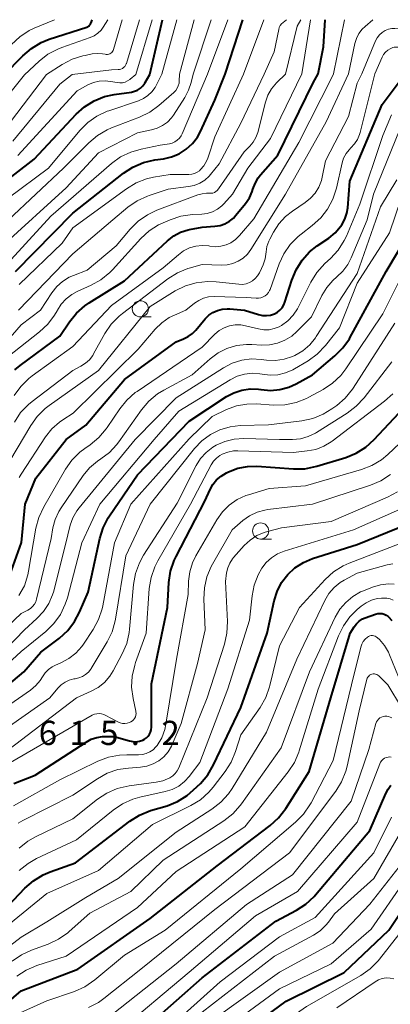
# Model space of a CAD drawing. Units: metres. Extents: x -72000 to -70000, y 18631 to 19500.
# Drawn here: x -71339 to -71282, y 19348 to 19500 of the extents above; entities that cross this region are included whole.
import ezdxf

# ---------------------------------------------------------------- set-up
doc = ezdxf.new("R2010")
doc.units = ezdxf.units.M
for name, color, linetype, lineweight in [('633100_広葉樹林', 7, 'Continuous', 13), ('710100_等高線(計曲線)', 7, 'Continuous', 40), ('710200_等高線(主曲線)', 7, 'Continuous', 13), ('731200_図化機測定による標高点', 7, 'Continuous', 40)]:
    doc.layers.add(name, color=color, linetype=linetype, lineweight=lineweight)
doc.styles.add('Style-WORKING', font='MS Gothic.ttf')

msp = doc.modelspace()

# ---------------------------------------------------------------- linework, layer by layer
at = {"layer": '633100_広葉樹林', "linetype": 'Continuous', "lineweight": 13}
for p, q in [((-71320.54, 19453.97), (-71318.87, 19453.97)), ((-71301.93, 19419.58), (-71300.26, 19419.58))]:
    msp.add_line(p, q, dxfattribs=at)
for centre in [(-71320.54, 19455.22), (-71301.93, 19420.83)]:
    msp.add_circle(centre, 1.25, dxfattribs=at)
at = {"layer": '710100_等高線(計曲線)', "linetype": 'Continuous', "lineweight": 40, "flags": 128}
for points, elevation in [([(-71341.6, 19491.47), (-71338.73, 19494.42), (-71337.41, 19495.56), (-71335.91, 19496.45), (-71334.65, 19496.96), (-71328.85, 19498.84), (-71328.68, 19498.91), (-71328.52, 19499.01), (-71328.39, 19499.14), (-71328.28, 19499.29), (-71328.19, 19499.45), (-71328.17, 19499.5), (-71328, 19500)], 560), ([(-71319.06, 19491.53), (-71317.09, 19500)], 570), ([(-71307.43, 19491.56), (-71304.67, 19500)], 580), ([(-71293.01, 19491.61), (-71292.21, 19495.79), (-71291.96, 19500)], 590), ([(-71343, 19473.77), (-71337, 19478.42), (-71330.48, 19485.36), (-71329.18, 19486.53), (-71327.7, 19487.44), (-71326.08, 19488.09), (-71324.59, 19488.42), (-71321.93, 19488.8), (-71321.43, 19488.91), (-71320.96, 19489.11), (-71320.53, 19489.39), (-71320.15, 19489.75), (-71319.84, 19490.16), (-71319.78, 19490.27), (-71319.06, 19491.53)], 570), ([(-71339.96, 19445.79), (-71339.13, 19446.47), (-71332.98, 19451.02), (-71331.52, 19453.2), (-71330.43, 19454.56), (-71329.12, 19455.71), (-71328.49, 19456.14), (-71323, 19459.56), (-71316.33, 19465.77), (-71315.38, 19466.51), (-71314.31, 19467.08), (-71313.16, 19467.45), (-71312.94, 19467.5), (-71311, 19467.88), (-71309, 19468.02), (-71308.21, 19468.14), (-71307.45, 19468.4), (-71306.75, 19468.79), (-71306.13, 19469.29), (-71305.74, 19469.72), (-71304.27, 19471.54), (-71303.67, 19472.43), (-71303.24, 19473.41), (-71303.13, 19473.77), (-71302.79, 19474.66), (-71302.31, 19475.49), (-71301.94, 19475.96), (-71299.24, 19479), (-71293.79, 19490.21), (-71293.01, 19491.61)], 590), ([(-71339.89, 19461), (-71331, 19470.05), (-71323.14, 19476.23), (-71321.69, 19477.18), (-71320.08, 19477.87), (-71318.3, 19478.28), (-71316.97, 19478.46), (-71315.72, 19478.74), (-71314.53, 19479.24), (-71313.44, 19479.93), (-71312.49, 19480.81), (-71311.71, 19481.83), (-71311.25, 19482.69), (-71309, 19487.56), (-71307.43, 19491.56)], 580), ([(-71341, 19413.24), (-71338.94, 19419.06), (-71338.35, 19425), (-71336.7, 19429), (-71332.02, 19435), (-71329, 19437.22), (-71323, 19444.27), (-71315, 19450.14), (-71313.88, 19450.57), (-71313.15, 19450.93), (-71312.49, 19451.41), (-71311.98, 19451.92), (-71310.49, 19453.69), (-71309.94, 19454.23), (-71309.32, 19454.66), (-71308.62, 19454.99), (-71307.88, 19455.18), (-71307.12, 19455.25), (-71306.71, 19455.22), (-71304.41, 19455), (-71302.27, 19454.34), (-71301.66, 19454.2), (-71301.03, 19454.18), (-71300.42, 19454.26), (-71299.78, 19454.47), (-71299.34, 19454.71), (-71298.95, 19455.03), (-71298.61, 19455.4), (-71298.35, 19455.84), (-71298.17, 19456.26), (-71297.11, 19459.67), (-71296.45, 19461.28), (-71295.52, 19462.75), (-71294.34, 19464.04), (-71293.18, 19464.96), (-71291.38, 19466.18), (-71290.38, 19466.99), (-71289.54, 19467.96), (-71289.37, 19468.22), (-71288.9, 19469.09), (-71288.58, 19470.03), (-71288.45, 19470.89), (-71288.11, 19475), (-71283.13, 19486.87), (-71280.33, 19490.58)], 600), ([(-71348.21, 19390.9), (-71338.59, 19399), (-71335.96, 19402.04), (-71333.08, 19404.25), (-71331.79, 19405.43), (-71330.73, 19406.81), (-71329.97, 19408.25), (-71328.64, 19411.36), (-71326.83, 19419.68), (-71326.31, 19421.34), (-71325.52, 19422.89), (-71325.32, 19423.19), (-71321, 19429.52), (-71313, 19437.84), (-71307.22, 19441.63), (-71306.08, 19442.24), (-71304.85, 19442.64), (-71303.57, 19442.83), (-71302.28, 19442.79), (-71301.88, 19442.73), (-71301.86, 19442.73), (-71300.41, 19442.6), (-71298.96, 19442.73), (-71297.55, 19443.12), (-71296.44, 19443.61), (-71293.89, 19445), (-71290.42, 19447.93), (-71289.19, 19449.17), (-71288.19, 19450.6), (-71288.11, 19450.75), (-71282.48, 19461), (-71278.84, 19467.16)], 610), ([(-71316.34, 19409), (-71316.11, 19412.87), (-71315.86, 19414.59), (-71315.31, 19416.24), (-71315, 19416.9), (-71310.54, 19425.46), (-71309.76, 19427.23), (-71309.32, 19428.03), (-71308.74, 19428.74), (-71308.05, 19429.34), (-71307.23, 19429.84), (-71306.89, 19430), (-71305.47, 19430.54), (-71303.97, 19430.82), (-71302.5, 19430.84), (-71296.84, 19430.44), (-71295.1, 19430.47), (-71293.23, 19430.85), (-71288.75, 19432.22), (-71287.13, 19432.87), (-71285.65, 19433.79), (-71284.34, 19434.97), (-71278.21, 19441.55)], 620), ([(-71342.68, 19361.05), (-71338.4, 19365.52), (-71337.09, 19366.67), (-71335.6, 19367.58), (-71334.48, 19368.05), (-71330.58, 19369.42), (-71322.16, 19375.89), (-71320.69, 19376.82), (-71318.95, 19377.53), (-71316.41, 19378.29), (-71314.79, 19378.94), (-71313.31, 19379.86), (-71312.31, 19380.72), (-71311.25, 19381.74), (-71310.12, 19383.07), (-71309.2, 19384.63), (-71305, 19393.52), (-71300.93, 19405), (-71299.84, 19410), (-71299.38, 19411.47), (-71298.68, 19412.84), (-71297.74, 19414.07), (-71296.61, 19415.12), (-71295.31, 19415.95), (-71293.88, 19416.55), (-71287, 19418.74), (-71279, 19421.98)], 630), ([(-71340.13, 19381.74), (-71336.81, 19383), (-71328.95, 19388.15), (-71328.15, 19388.58), (-71327.3, 19388.86), (-71326.4, 19388.99), (-71326.11, 19389), (-71324.57, 19389), (-71322.2, 19388.31), (-71321.7, 19388.21), (-71321.18, 19388.19), (-71320.66, 19388.27), (-71320.17, 19388.44), (-71319.91, 19388.57), (-71319.6, 19388.78), (-71319.33, 19389.04), (-71319.12, 19389.35), (-71318.95, 19389.68), (-71318.85, 19390.04), (-71318.82, 19390.44), (-71318.83, 19397.17), (-71316.34, 19409)], 620), ([(-71344.36, 19345.04), (-71339, 19349.61), (-71330.2, 19353), (-71319, 19360.8), (-71308.65, 19369), (-71300.43, 19375.24), (-71299.14, 19376.42), (-71298.04, 19377.86), (-71294.39, 19383.61), (-71291.04, 19395), (-71288.09, 19405), (-71287.46, 19406), (-71287.1, 19406.47), (-71286.67, 19406.87), (-71286.17, 19407.2), (-71285.72, 19407.4), (-71284.12, 19407.96), (-71283.79, 19408.05), (-71283.45, 19408.07), (-71283.12, 19408.04), (-71282.79, 19407.95), (-71282.49, 19407.81), (-71282.21, 19407.61), (-71282.14, 19407.54), (-71281.64, 19406.99)], 640), ([(-71322.91, 19341.09), (-71311, 19351.64), (-71299.59, 19360.41), (-71296.39, 19362.1), (-71294.93, 19363.04), (-71293.65, 19364.23), (-71293.43, 19364.48), (-71285, 19374.43), (-71282.57, 19380.2), (-71282.21, 19380.87), (-71281.75, 19381.46)], 650), ([(-71309, 19339.87), (-71297.96, 19348.04), (-71289, 19352.45), (-71282.07, 19359), (-71278.59, 19364.29)], 660)]:
    msp.add_lwpolyline(points, dxfattribs=dict(at, elevation=elevation))
at = {"layer": '710200_等高線(主曲線)', "linetype": 'Continuous', "lineweight": 13, "flags": 128}
for points, elevation in [([(-71344.78, 19491.46), (-71340.49, 19496.18), (-71339.21, 19497.36), (-71337.74, 19498.31), (-71336.96, 19498.68), (-71333.81, 19500)], 558), ([(-71338.45, 19491.48), (-71336.21, 19493.57), (-71334.84, 19494.64), (-71333.3, 19495.46), (-71332.69, 19495.69), (-71328.29, 19497.23), (-71327.67, 19497.51), (-71327.11, 19497.89), (-71326.63, 19498.36), (-71326.28, 19498.84), (-71325.56, 19500)], 562), ([(-71335.05, 19491.49), (-71332.63, 19493.06), (-71331.09, 19493.87), (-71329.43, 19494.41), (-71329.09, 19494.48), (-71328.01, 19494.69), (-71327.2, 19494.78), (-71326.38, 19494.72), (-71326, 19494.64), (-71325.81, 19494.61), (-71325.63, 19494.62), (-71325.44, 19494.65), (-71325.27, 19494.72), (-71325.11, 19494.82), (-71324.96, 19494.94), (-71324.85, 19495.09), (-71324.76, 19495.25), (-71324.71, 19495.38), (-71323.34, 19500)], 564), ([(-71331.09, 19491.5), (-71325, 19492.26), (-71324, 19492.27), (-71323.76, 19492.29), (-71323.54, 19492.36), (-71323.32, 19492.46), (-71323.13, 19492.6), (-71322.96, 19492.76), (-71322.83, 19492.96), (-71322.73, 19493.17), (-71322.71, 19493.24), (-71320.66, 19500)], 566), ([(-71321.26, 19491.53), (-71318.69, 19500)], 568), ([(-71317.2, 19491.54), (-71314.91, 19500)], 572), ([(-71314.5, 19491.54), (-71312.22, 19500)], 574), ([(-71312.39, 19491.55), (-71309.58, 19500)], 576), ([(-71310.15, 19491.56), (-71307, 19500)], 578), ([(-71304.6, 19491.57), (-71301.45, 19500)], 582), ([(-71301.39, 19491.58), (-71299.82, 19495), (-71299.13, 19498.47), (-71299.04, 19498.79), (-71298.9, 19499.08), (-71298.71, 19499.34), (-71298.46, 19499.57), (-71297.92, 19500)], 584), ([(-71298.08, 19491.59), (-71296.29, 19499), (-71295.71, 19500)], 586), ([(-71295.57, 19491.6), (-71294.19, 19500)], 588), ([(-71290.63, 19491.61), (-71288.92, 19500)], 592), ([(-71288.33, 19491.62), (-71287.33, 19496.32), (-71287.09, 19497.11), (-71286.72, 19497.85), (-71286.22, 19498.51), (-71285.77, 19498.95), (-71284.54, 19500)], 594), ([(-71286.27, 19491.62), (-71284.14, 19496.71), (-71283.88, 19497.2), (-71283.54, 19497.64), (-71283.13, 19498.01), (-71282.66, 19498.31), (-71282.14, 19498.52), (-71281.6, 19498.64), (-71281.15, 19498.66), (-71280.53, 19498.6), (-71279.93, 19498.43), (-71279.37, 19498.16), (-71278.86, 19497.79), (-71278.42, 19497.34), (-71278.07, 19496.83), (-71278.01, 19496.72), (-71275.4, 19491.66)], 596), ([(-71284.23, 19491.63), (-71283.1, 19494.21), (-71282.89, 19494.61), (-71282.6, 19494.97), (-71282.26, 19495.27), (-71281.87, 19495.51), (-71281.44, 19495.68), (-71281.28, 19495.72), (-71280.95, 19495.77), (-71280.61, 19495.75), (-71280.28, 19495.68), (-71279.97, 19495.55), (-71279.68, 19495.38), (-71279.43, 19495.15), (-71279.25, 19494.91), (-71277.06, 19491.65)], 598), ([(-71346.2, 19481.85), (-71338.45, 19491.48)], 562), ([(-71345.5, 19445.33), (-71339, 19452.73), (-71336.02, 19455), (-71334.24, 19457.72), (-71333.48, 19458.67), (-71332.57, 19459.48), (-71331.54, 19460.12), (-71330.9, 19460.4), (-71328.8, 19461.2), (-71324.3, 19465), (-71322.11, 19467.58), (-71320.87, 19468.81), (-71319.44, 19469.8), (-71318.01, 19470.48), (-71311.66, 19472.88), (-71310.99, 19473.06), (-71310.29, 19473.13), (-71309.88, 19473.12), (-71309.61, 19473.12), (-71309.34, 19473.16), (-71309.08, 19473.26), (-71308.84, 19473.39), (-71308.63, 19473.57), (-71308.44, 19473.79), (-71304.48, 19479.52), (-71303.58, 19480.42), (-71303.06, 19481.04), (-71302.66, 19481.74), (-71302.37, 19482.54), (-71301.18, 19487.21), (-71300.79, 19488.3), (-71300.23, 19489.31), (-71299.49, 19490.2), (-71299.4, 19490.3), (-71298.08, 19491.59)], 586), ([(-71342.28, 19461), (-71334.4, 19469.6), (-71325, 19477.72), (-71323.59, 19478.74), (-71322.02, 19479.5), (-71320.41, 19479.96), (-71317.45, 19480.55), (-71316.04, 19480.78), (-71315.6, 19480.88), (-71315.19, 19481.07), (-71314.82, 19481.32), (-71314.5, 19481.63), (-71314.23, 19482), (-71314.07, 19482.32), (-71310.15, 19491.56)], 578), ([(-71342.05, 19447), (-71336.13, 19451.66), (-71334.86, 19452.85), (-71333.82, 19454.24), (-71333.43, 19454.93), (-71333.39, 19455), (-71332.79, 19455.95), (-71332.04, 19456.78), (-71331.15, 19457.46), (-71330.31, 19457.92), (-71328.17, 19458.88), (-71326.64, 19459.73), (-71325.29, 19460.83), (-71324.87, 19461.27), (-71320.46, 19466.11), (-71319.18, 19467.29), (-71317.71, 19468.23), (-71317.01, 19468.56), (-71315.93, 19469.02), (-71314.28, 19469.57), (-71312.45, 19469.82), (-71311.04, 19469.88), (-71310.19, 19470), (-71309.38, 19470.26), (-71308.62, 19470.65), (-71307.95, 19471.17), (-71307.63, 19471.49), (-71306.26, 19473), (-71303.9, 19477), (-71300.4, 19481.6), (-71295.57, 19491.6)], 588), ([(-71341.86, 19465), (-71332.02, 19473.98), (-71327, 19479.4), (-71321, 19482.49), (-71318.82, 19482.93), (-71317.93, 19483.19), (-71317.11, 19483.6), (-71316.36, 19484.15), (-71315.73, 19484.81), (-71315.42, 19485.24), (-71313.66, 19487.96), (-71313.07, 19489.07), (-71312.68, 19490.3), (-71312.39, 19491.55)], 576), ([(-71341.7, 19430.02), (-71337.51, 19437.16), (-71336.5, 19438.58), (-71335.25, 19439.8), (-71334.68, 19440.24), (-71327, 19445.7), (-71319, 19455.61), (-71315.13, 19457.99), (-71313.57, 19458.77), (-71311.9, 19459.27), (-71310.17, 19459.47), (-71308.83, 19459.41), (-71305.29, 19459.03), (-71304.74, 19459.02), (-71304.19, 19459.11), (-71303.67, 19459.29), (-71303.19, 19459.55), (-71302.76, 19459.9), (-71302.39, 19460.32), (-71302.11, 19460.79), (-71302.06, 19460.89), (-71301.55, 19462.04), (-71301.22, 19462.99), (-71301.06, 19464.05), (-71300.94, 19464.89), (-71300.67, 19465.69), (-71300.51, 19466.03), (-71299.95, 19467.1), (-71299.11, 19468.4), (-71298.06, 19469.54), (-71297.01, 19470.36), (-71295.05, 19471.67), (-71294.2, 19472.34), (-71293.48, 19473.16), (-71292.92, 19474.09), (-71292.52, 19475.1), (-71292.4, 19475.6), (-71291.88, 19478.12), (-71288.33, 19485), (-71287, 19490.17), (-71286.27, 19491.62)], 596), ([(-71341.48, 19483.08), (-71335.05, 19491.49)], 564), ([(-71341, 19472.38), (-71334.77, 19477), (-71329.92, 19482.83), (-71328.69, 19484.06), (-71327.27, 19485.07), (-71325.69, 19485.81), (-71325.43, 19485.9), (-71320.85, 19487.44), (-71320.08, 19487.78), (-71319.38, 19488.25), (-71318.77, 19488.83), (-71318.26, 19489.51), (-71318.1, 19489.8), (-71317.2, 19491.54)], 572), ([(-71341, 19468.98), (-71332.43, 19477), (-71328.51, 19480.95), (-71327.18, 19482.08), (-71325.67, 19482.96), (-71325, 19483.25), (-71320.66, 19484.91), (-71319.09, 19485.68), (-71317.66, 19486.72), (-71315.37, 19488.73), (-71315.07, 19489.04), (-71314.84, 19489.39), (-71314.67, 19489.78), (-71314.56, 19490.19), (-71314.54, 19490.49), (-71314.5, 19491.54)], 574), ([(-71340.28, 19481.2), (-71333, 19490), (-71331.09, 19491.5)], 566), ([(-71340.07, 19441.8), (-71339.06, 19443.22), (-71337.82, 19444.45), (-71337.28, 19444.87), (-71331, 19449.39), (-71325, 19455.76), (-71317, 19461.57), (-71314.66, 19463.61), (-71313.84, 19464.21), (-71312.94, 19464.65), (-71311.97, 19464.93), (-71310.96, 19465.04), (-71309.95, 19464.97), (-71309.77, 19464.94), (-71308.93, 19464.85), (-71308.1, 19464.91), (-71307.28, 19465.12), (-71306.52, 19465.46), (-71305.82, 19465.94), (-71305.18, 19466.56), (-71303, 19469.15), (-71296.03, 19481), (-71290.86, 19491.14), (-71290.63, 19491.61)], 592), ([(-71340.03, 19437.7), (-71339.07, 19439.15), (-71337.87, 19440.42), (-71337.29, 19440.89), (-71331, 19445.67), (-71329.74, 19446.34), (-71329.04, 19446.79), (-71328.42, 19447.35), (-71327.92, 19448.02), (-71327.79, 19448.25), (-71326.02, 19451.42), (-71325.04, 19452.86), (-71323.83, 19454.11), (-71323.33, 19454.52), (-71316.28, 19459.87), (-71314.8, 19460.8), (-71313.19, 19461.46), (-71313.01, 19461.52), (-71311, 19462.1), (-71308, 19461.99), (-71307.1, 19462.04), (-71306.22, 19462.24), (-71305.39, 19462.59), (-71304.63, 19463.08), (-71303.97, 19463.7), (-71303.42, 19464.44), (-71298.1, 19473), (-71291.8, 19484.2), (-71288.33, 19491.62)], 594), ([(-71339.53, 19478.96), (-71330.31, 19489), (-71328.66, 19489.9), (-71327.81, 19490.27), (-71326.92, 19490.48), (-71326, 19490.54), (-71325.15, 19490.45), (-71324.12, 19490.25), (-71323.71, 19490.21), (-71323.3, 19490.24), (-71322.89, 19490.35), (-71322.51, 19490.52), (-71322.17, 19490.75), (-71322.13, 19490.78), (-71321.26, 19491.53)], 568), ([(-71339.39, 19455), (-71331, 19463.73), (-71324.79, 19469), (-71322.47, 19470.95), (-71321.04, 19471.95), (-71319.46, 19472.68), (-71319.18, 19472.78), (-71316.25, 19473.75), (-71313.08, 19474.15), (-71312.19, 19474.34), (-71311.34, 19474.68), (-71310.57, 19475.17), (-71309.89, 19475.78), (-71309.67, 19476.03), (-71308.34, 19477.66), (-71305, 19484), (-71301.39, 19491.58)], 584), ([(-71339.29, 19459), (-71332.63, 19465.37), (-71331, 19467.75), (-71322.69, 19473.82), (-71321.19, 19474.72), (-71319.57, 19475.35), (-71318.53, 19475.59), (-71315.95, 19476.05), (-71313.04, 19476.03), (-71312.6, 19476.07), (-71312.16, 19476.18), (-71311.76, 19476.37), (-71311.39, 19476.62), (-71311.22, 19476.78), (-71310.71, 19477.39), (-71310.31, 19478.08), (-71310.12, 19478.54), (-71309, 19481.87), (-71304.6, 19491.57)], 582), ([(-71318.24, 19452.1), (-71317.24, 19453.07), (-71316.09, 19453.86), (-71315.25, 19454.27), (-71313.49, 19455), (-71312.17, 19456.08), (-71311.5, 19456.53), (-71310.76, 19456.86), (-71309.98, 19457.06), (-71309.13, 19457.12), (-71304.19, 19457), (-71302.6, 19456.87), (-71302.24, 19456.87), (-71301.88, 19456.93), (-71301.54, 19457.06), (-71301.23, 19457.24), (-71300.95, 19457.47), (-71300.72, 19457.75), (-71300.54, 19458.06), (-71300.46, 19458.24), (-71299.08, 19462.17), (-71298.35, 19463.75), (-71297.37, 19465.19), (-71296.14, 19466.43), (-71295.67, 19466.81), (-71293.93, 19468.13), (-71292.63, 19469.3), (-71291.56, 19470.67), (-71290.74, 19472.21), (-71290.19, 19473.91), (-71289.31, 19477.82), (-71289.08, 19478.57), (-71288.71, 19479.26), (-71288.24, 19479.87), (-71287.94, 19480.17), (-71287.38, 19480.76), (-71286.94, 19481.45), (-71286.62, 19482.2), (-71286.53, 19482.51), (-71284.23, 19491.63)], 598), ([(-71339.33, 19410.83), (-71338.5, 19412.36), (-71337.96, 19414.02), (-71337.83, 19414.63), (-71336.7, 19421.24), (-71336.25, 19422.92), (-71335.5, 19424.55), (-71332.13, 19430.38), (-71331.13, 19431.8), (-71329.89, 19433.04), (-71329.15, 19433.6), (-71328.3, 19434.19), (-71326.95, 19435.3), (-71325.82, 19436.63), (-71325.67, 19436.85), (-71323.73, 19439.74), (-71322.64, 19441.1), (-71321.32, 19442.25), (-71321.06, 19442.43), (-71311, 19449.3), (-71309, 19451.29), (-71308.33, 19451.85), (-71307.57, 19452.28), (-71306.75, 19452.58), (-71305.88, 19452.73), (-71305.01, 19452.73), (-71304.26, 19452.6), (-71302.27, 19452.11), (-71301.45, 19451.98), (-71300.63, 19452), (-71299.82, 19452.16), (-71299.05, 19452.46), (-71298.68, 19452.66), (-71297.72, 19453.37), (-71296.89, 19454.23), (-71296.23, 19455.22), (-71296.12, 19455.43), (-71294.13, 19459.37), (-71293.21, 19460.85), (-71291.97, 19462.23), (-71291.09, 19463.03), (-71289.92, 19464.32), (-71288.98, 19465.79), (-71288.65, 19466.49), (-71286.55, 19471.45), (-71283, 19482.09), (-71281.68, 19485.26)], 602), ([(-71290.13, 19460.18), (-71289.19, 19461.06), (-71288.43, 19462.1), (-71287.91, 19463.1), (-71285.43, 19469), (-71284.48, 19473), (-71280.35, 19483.14)], 604), ([(-71345.95, 19395.78), (-71339, 19402.16), (-71335.18, 19405.28), (-71333.93, 19406.49), (-71332.92, 19407.91), (-71332.16, 19409.48), (-71331.84, 19410.47), (-71329.59, 19419), (-71326.79, 19425), (-71318.42, 19435), (-71314.6, 19439.4), (-71306.66, 19444.25), (-71305.58, 19444.78), (-71304.43, 19445.12), (-71303.24, 19445.25), (-71302.05, 19445.18), (-71301.67, 19445.11), (-71300.46, 19444.96), (-71299.25, 19445.03), (-71298.06, 19445.31), (-71296.95, 19445.79), (-71296.66, 19445.95), (-71294.57, 19447.19), (-71293.16, 19448.21), (-71291.86, 19449.57), (-71289.71, 19452.29), (-71287, 19459.22), (-71281.97, 19467), (-71278.36, 19477.64)], 608), ([(-71345.88, 19397.87), (-71338.48, 19405.52), (-71336.54, 19407.26), (-71335.52, 19408.35), (-71334.71, 19409.59), (-71334.13, 19410.96), (-71333.96, 19411.53), (-71331.78, 19420.22), (-71331.39, 19421.72), (-71330.98, 19422.87), (-71330.38, 19423.93), (-71330.02, 19424.4), (-71321.32, 19435), (-71315, 19441.47), (-71307.68, 19446.1), (-71306.31, 19446.81), (-71304.84, 19447.26), (-71303.32, 19447.46), (-71301.86, 19447.4), (-71301, 19447.29), (-71299.64, 19447.24), (-71298.29, 19447.42), (-71297, 19447.84), (-71296.63, 19448), (-71295.41, 19448.73), (-71294.33, 19449.66), (-71293.42, 19450.76), (-71293.31, 19450.94), (-71287, 19460.71), (-71283.36, 19471), (-71280.82, 19475.18)], 606), ([(-71288.72, 19445.95), (-71283, 19454.47), (-71277.74, 19465)], 612), ([(-71346.45, 19401), (-71339, 19408.04), (-71337.94, 19408.58), (-71337.56, 19408.82), (-71337.23, 19409.12), (-71336.95, 19409.47), (-71336.74, 19409.86), (-71336.61, 19410.27), (-71334.36, 19419.64), (-71334.07, 19421.32), (-71333.73, 19422.63), (-71333.16, 19423.86), (-71332.82, 19424.41), (-71329.4, 19429.4), (-71328.4, 19430.62), (-71327.19, 19431.65), (-71326.65, 19432.01), (-71325.33, 19432.99), (-71324.21, 19434.18), (-71323.88, 19434.61), (-71320.36, 19439.6), (-71319.23, 19440.93), (-71317.89, 19442.04), (-71316.93, 19442.64), (-71312.53, 19445), (-71309.76, 19447.47), (-71308.52, 19448.4), (-71307.14, 19449.1), (-71305.66, 19449.55), (-71304.12, 19449.73), (-71303.3, 19449.72), (-71301.78, 19449.62), (-71300.53, 19449.66), (-71299.32, 19449.9), (-71298.16, 19450.36), (-71297.1, 19451.01), (-71296.3, 19451.7), (-71294.03, 19453.97), (-71292.43, 19457.3), (-71291.69, 19458.53), (-71290.75, 19459.62), (-71290.13, 19460.18)], 604), ([(-71342.76, 19389.24), (-71334.54, 19395), (-71333.29, 19396.5), (-71332.79, 19397.01), (-71332.2, 19397.42), (-71331.55, 19397.73), (-71330.86, 19397.92), (-71330.62, 19397.95), (-71330.05, 19398.07), (-71329.51, 19398.29), (-71329.02, 19398.6), (-71328.58, 19398.99), (-71328.22, 19399.45), (-71328.16, 19399.55), (-71325.7, 19403.65), (-71324.93, 19405.21), (-71324.45, 19406.89), (-71324.4, 19407.17), (-71322.79, 19417), (-71319, 19425), (-71312.14, 19433.6), (-71311.01, 19434.79), (-71309.69, 19435.76), (-71308.22, 19436.49), (-71306.64, 19436.96), (-71305.08, 19437.14), (-71300.72, 19437.28), (-71295.57, 19437.9), (-71293.87, 19438.25), (-71292.25, 19438.9), (-71290.9, 19439.73), (-71290.15, 19440.27), (-71288.83, 19441.41), (-71287.73, 19442.77), (-71287.6, 19442.96), (-71281.15, 19453)], 614), ([(-71339.31, 19429.09), (-71338.99, 19429.62), (-71335.21, 19435.39), (-71334.24, 19436.62), (-71333.07, 19437.67), (-71332.54, 19438.04), (-71330.92, 19439.08), (-71320.9, 19449), (-71318.24, 19452.1)], 598), ([(-71340.89, 19387), (-71330.41, 19395), (-71328.16, 19396), (-71327.07, 19396.61), (-71326.1, 19397.39), (-71325.28, 19398.33), (-71324.76, 19399.17), (-71323.34, 19401.82), (-71322.66, 19403.42), (-71322.26, 19405.12), (-71322.2, 19405.65), (-71321.59, 19412.55), (-71321.29, 19414.27), (-71320.69, 19415.9), (-71320.04, 19417.07), (-71314.86, 19425.14), (-71311.9, 19430.95), (-71311.22, 19432.04), (-71310.35, 19433), (-71309.34, 19433.8), (-71308.83, 19434.1), (-71307.46, 19434.69), (-71306, 19435.04), (-71304.51, 19435.13), (-71299, 19434.98), (-71296.99, 19435), (-71295.76, 19435.12), (-71294.57, 19435.45), (-71293.45, 19435.98), (-71293.28, 19436.09), (-71288.51, 19439.09), (-71287.12, 19440.14), (-71285.91, 19441.45), (-71281.63, 19447)], 616), ([(-71343.16, 19392.29), (-71337.55, 19396.19), (-71336.73, 19396.88), (-71336.04, 19397.69), (-71335.69, 19398.24), (-71335.28, 19398.84), (-71334.78, 19399.36), (-71334.19, 19399.79), (-71333.7, 19400.04), (-71332.83, 19400.41), (-71331.62, 19401.06), (-71330.53, 19401.91), (-71329.62, 19402.94), (-71329.36, 19403.31), (-71327.85, 19405.58), (-71327.02, 19407.11), (-71326.47, 19408.76), (-71326.36, 19409.25), (-71324.52, 19419), (-71322.03, 19425), (-71313, 19435.08), (-71309.43, 19438.57), (-71307.21, 19439.62), (-71305.68, 19440.19), (-71304.07, 19440.49), (-71302.55, 19440.51), (-71299.91, 19440.33), (-71298.16, 19440.37), (-71296.45, 19440.7), (-71294.83, 19441.33), (-71294.44, 19441.53), (-71292.23, 19442.74), (-71290.78, 19443.71), (-71289.52, 19444.91), (-71288.72, 19445.95)], 612), ([(-71318.32, 19415.28), (-71317.85, 19416.21), (-71312.8, 19425), (-71309.59, 19431.05), (-71309.23, 19431.62), (-71308.77, 19432.12), (-71308.23, 19432.52), (-71307.86, 19432.73), (-71307.02, 19433.05), (-71306.13, 19433.22), (-71305.45, 19433.25), (-71296.84, 19433), (-71294.7, 19433.22), (-71293.39, 19433.47), (-71292.14, 19433.95), (-71290.99, 19434.64), (-71290.84, 19434.75), (-71282.74, 19440.92), (-71281.45, 19442.09)], 618), ([(-71304.22, 19426.3), (-71303.8, 19426.44), (-71300.59, 19427.41), (-71295, 19427.82), (-71286.32, 19430.33), (-71284.69, 19430.96), (-71283.2, 19431.86), (-71282.24, 19432.65), (-71277.62, 19437)], 622), ([(-71283.31, 19428.61), (-71281.84, 19429.56)], 624), ([(-71339.46, 19375.56), (-71338.71, 19376), (-71331, 19379.94), (-71327.19, 19382.47), (-71325.66, 19383.31), (-71324.01, 19383.87), (-71322.37, 19384.12), (-71320.51, 19384.26), (-71319.52, 19384.42), (-71318.57, 19384.75), (-71317.69, 19385.24), (-71316.92, 19385.87), (-71316.26, 19386.63), (-71315.74, 19387.5), (-71315.62, 19387.76), (-71314.25, 19391), (-71311.71, 19400.29), (-71310.49, 19405.51), (-71310.7, 19410.27), (-71310.62, 19412.01), (-71310.25, 19413.71), (-71309.58, 19415.32), (-71309.38, 19415.69), (-71306.33, 19421), (-71304.66, 19422.43), (-71303.63, 19423.17), (-71302.48, 19423.72), (-71301.26, 19424.06), (-71300.83, 19424.13), (-71293.9, 19425), (-71284.91, 19427.93), (-71283.31, 19428.61)], 624), ([(-71340.18, 19378.27), (-71333, 19382.3), (-71327.11, 19385.16), (-71325.48, 19385.79), (-71323.77, 19386.12), (-71322.65, 19386.17), (-71320.83, 19386.16), (-71320.22, 19386.21), (-71319.63, 19386.36), (-71319.07, 19386.61), (-71318.56, 19386.96), (-71318.13, 19387.39), (-71317.94, 19387.63), (-71317.24, 19388.81), (-71316.76, 19390.1), (-71316.58, 19390.92), (-71314.93, 19401), (-71313.15, 19411), (-71313.07, 19413.08), (-71312.9, 19414.52), (-71312.47, 19415.91), (-71311.95, 19416.97), (-71308.68, 19422.58), (-71307.83, 19423.79), (-71306.78, 19424.83), (-71305.57, 19425.68), (-71304.22, 19426.3)], 622), ([(-71291, 19422.28), (-71282.29, 19426.07), (-71280.76, 19426.91)], 626), ([(-71339.29, 19368.25), (-71337.93, 19369.34), (-71336.61, 19370.09), (-71330.43, 19373), (-71324.74, 19377.61), (-71323.3, 19378.58), (-71321.7, 19379.29), (-71320.61, 19379.6), (-71316.7, 19380.47), (-71315.61, 19380.81), (-71314.59, 19381.33), (-71313.69, 19382.03), (-71312.92, 19382.87), (-71312.82, 19383), (-71311.36, 19385), (-71307, 19396.36), (-71303.65, 19407), (-71303.25, 19410.79), (-71302.92, 19412.46), (-71302.31, 19414.05), (-71301.74, 19415.05), (-71301.06, 19415.93), (-71300.24, 19416.68), (-71299.29, 19417.27), (-71298.27, 19417.69), (-71287.56, 19421), (-71280.41, 19424.16)], 628), ([(-71339.31, 19371.72), (-71337.94, 19372.81), (-71336.78, 19373.46), (-71331, 19376.24), (-71327.16, 19379.29), (-71325.71, 19380.25), (-71324.11, 19380.94), (-71322.26, 19381.36), (-71318.12, 19381.91), (-71317.05, 19382.15), (-71316, 19382.59), (-71315.54, 19382.89), (-71315.15, 19383.26), (-71314.82, 19383.69), (-71314.57, 19384.17), (-71310.19, 19395), (-71307.53, 19403.29), (-71307.15, 19404.99), (-71307.07, 19406.83), (-71307.37, 19413), (-71307.19, 19414.35), (-71307.01, 19415.11), (-71306.7, 19415.84), (-71306.28, 19416.5), (-71306.1, 19416.71), (-71304.47, 19418.57), (-71303.57, 19419.42), (-71302.53, 19420.11), (-71301.4, 19420.61), (-71300.85, 19420.77), (-71298.69, 19421.31), (-71291, 19422.28)], 626), ([(-71343.24, 19358.04), (-71335, 19364.67), (-71327, 19368.24), (-71318.64, 19375.36), (-71312.74, 19378.3), (-71311.25, 19379.21), (-71309.95, 19380.36), (-71309.26, 19381.16), (-71307.4, 19383.58), (-71306.47, 19385.05), (-71305.79, 19386.7), (-71305, 19389.24), (-71302.01, 19393.52), (-71301.14, 19395.04), (-71300.55, 19396.67), (-71300.49, 19396.9), (-71299, 19403.06), (-71295.9, 19409), (-71291.92, 19413.31), (-71290.63, 19414.48), (-71289.15, 19415.41), (-71288.2, 19415.84), (-71279, 19419.42)], 632), ([(-71342.13, 19355.48), (-71339, 19357.95), (-71335, 19360.32), (-71329, 19364.09), (-71323.99, 19367), (-71315, 19374.21), (-71309.46, 19377.76), (-71308.08, 19378.83), (-71306.91, 19380.12), (-71306.34, 19380.95), (-71301, 19389.66), (-71296.32, 19401), (-71291.98, 19410.07), (-71291.36, 19411.13), (-71290.55, 19412.07), (-71289.6, 19412.85), (-71289, 19413.22), (-71287, 19414.32), (-71282.33, 19415.6), (-71281.48, 19415.76)], 634), ([(-71340.64, 19385), (-71329, 19391.74), (-71328, 19392.3), (-71327.66, 19392.44), (-71327.3, 19392.53), (-71326.94, 19392.56), (-71326.57, 19392.52), (-71326.22, 19392.42), (-71325.99, 19392.31), (-71324.01, 19391.26), (-71323.66, 19391.12), (-71323.3, 19391.04), (-71322.93, 19391.02), (-71322.57, 19391.06), (-71322.21, 19391.17), (-71322, 19391.27), (-71321.78, 19391.42), (-71321.59, 19391.6), (-71321.43, 19391.81), (-71321.31, 19392.05), (-71321.24, 19392.3), (-71321.21, 19392.56), (-71321.22, 19392.83), (-71321.24, 19392.93), (-71321.67, 19394.9), (-71321.89, 19396.62), (-71321.8, 19398.37), (-71321.42, 19400.07), (-71321.29, 19400.44), (-71319.63, 19405), (-71319.16, 19411.91), (-71318.89, 19413.63), (-71318.32, 19415.28)], 618), ([(-71289.66, 19408.7), (-71288.75, 19409.77), (-71287.67, 19410.68), (-71286.45, 19411.38), (-71286, 19411.57), (-71284.61, 19412.12), (-71283.38, 19412.48), (-71282.12, 19412.63), (-71281.28, 19412.6)], 636), ([(-71339.68, 19351.88), (-71338.22, 19352.84), (-71336.54, 19353.55), (-71332, 19355), (-71321, 19362.53), (-71315, 19368.08), (-71304.38, 19375), (-71297.65, 19383.54), (-71296.7, 19385), (-71296.01, 19386.6), (-71295.95, 19386.78), (-71293, 19396.33), (-71289.87, 19404.59), (-71289.11, 19406.14), (-71288.1, 19407.55), (-71286.98, 19408.66), (-71286.35, 19409.19), (-71285.6, 19409.72), (-71284.77, 19410.11), (-71283.88, 19410.35), (-71283.24, 19410.42), (-71282.9, 19410.44), (-71282.38, 19410.42), (-71281.88, 19410.31), (-71281.4, 19410.12)], 638), ([(-71340.39, 19354.2), (-71338.96, 19355.19), (-71337.41, 19355.91), (-71334.8, 19356.86), (-71333.22, 19357.6), (-71331.79, 19358.6), (-71331.57, 19358.79), (-71328.35, 19361.65), (-71322.03, 19365), (-71317, 19369.88), (-71307.61, 19375.95), (-71306.23, 19377.02), (-71305.07, 19378.31), (-71304.87, 19378.58), (-71298.75, 19387.25), (-71294.34, 19399), (-71290.37, 19407.47), (-71289.66, 19408.7)], 636), ([(-71339.15, 19346.19), (-71335, 19348.07), (-71330.75, 19349.52), (-71329.16, 19350.23), (-71327.58, 19351.3), (-71323, 19355.12), (-71316.68, 19359), (-71305, 19368.53), (-71296.52, 19375.73), (-71295.29, 19376.97), (-71294.3, 19378.4), (-71294.11, 19378.75), (-71290.72, 19385.28), (-71287.86, 19397), (-71286.43, 19402.84), (-71286.27, 19403.3), (-71286.04, 19403.72), (-71285.74, 19404.09), (-71285.38, 19404.41), (-71285.21, 19404.51), (-71285.01, 19404.59), (-71284.81, 19404.63), (-71284.61, 19404.63), (-71284.4, 19404.6), (-71284.21, 19404.54), (-71284.03, 19404.44), (-71283.86, 19404.3), (-71283.55, 19404), (-71282.76, 19403.09), (-71282.15, 19402.06), (-71281.97, 19401.67), (-71279.17, 19394.83)], 642), ([(-71328.56, 19347.03), (-71327.02, 19347.84), (-71326.19, 19348.43), (-71320.46, 19353), (-71309, 19362.22), (-71297.45, 19371), (-71290.31, 19380.53), (-71289.39, 19382.01), (-71288.74, 19383.63), (-71288.54, 19384.41), (-71286.68, 19393), (-71285.47, 19397.86), (-71285.41, 19398.04), (-71285.32, 19398.21), (-71285.19, 19398.36), (-71285.05, 19398.49), (-71284.88, 19398.59), (-71284.7, 19398.66), (-71284.51, 19398.7), (-71284.32, 19398.7), (-71284.12, 19398.67), (-71283.94, 19398.61), (-71283.77, 19398.51), (-71283.61, 19398.38), (-71282.22, 19397), (-71277.99, 19390.01)], 644), ([(-71326.12, 19345), (-71315, 19353.78), (-71304.11, 19363), (-71297, 19367.57), (-71287.91, 19379), (-71285.19, 19387), (-71284.08, 19391), (-71283.98, 19391.26), (-71283.84, 19391.5), (-71283.66, 19391.71), (-71283.45, 19391.88), (-71283.21, 19392.02), (-71282.95, 19392.11), (-71282.68, 19392.15), (-71282.4, 19392.15), (-71282.13, 19392.1), (-71281.87, 19392.01), (-71281.64, 19391.87)], 646), ([(-71324.29, 19343), (-71313, 19352.5), (-71302.74, 19361.26), (-71296.24, 19365), (-71287, 19375.76), (-71283.48, 19384.79), (-71283.35, 19385.05), (-71283.18, 19385.28), (-71282.98, 19385.47), (-71282.75, 19385.63), (-71282.49, 19385.74), (-71282.21, 19385.81), (-71281.93, 19385.83), (-71281.7, 19385.8)], 648), ([(-71316.27, 19343.73), (-71308.2, 19351), (-71299, 19357.98), (-71293.5, 19361), (-71284.38, 19371), (-71281.69, 19376.52)], 652), ([(-71352.36, 19322.68), (-71351.92, 19322.62), (-71351.48, 19322.64), (-71351.05, 19322.74), (-71350.64, 19322.91), (-71350.4, 19323.05), (-71346.02, 19325.98), (-71335, 19330.55), (-71324.38, 19333.62), (-71322.62, 19334.38), (-71321.3, 19335.09), (-71320.13, 19336.02), (-71319.59, 19336.58), (-71311, 19346.33), (-71299.78, 19355), (-71293.74, 19358.25), (-71292.71, 19358.93), (-71291.81, 19359.78), (-71291.41, 19360.27), (-71290.47, 19361.53), (-71284.38, 19367), (-71280.09, 19374.5)], 654), ([(-71309.55, 19345), (-71299, 19352.5), (-71290.77, 19357), (-71285, 19363.06), (-71279.34, 19370.26)], 656), ([(-71311.2, 19341), (-71299, 19349.93), (-71291, 19353.82), (-71284.84, 19359.16), (-71279.6, 19366.72)], 658), ([(-71358.13, 19313.3), (-71355, 19314.51), (-71350.48, 19315), (-71341, 19317.93), (-71336.58, 19321.1), (-71335.08, 19321.99), (-71333.45, 19322.6), (-71333.11, 19322.69), (-71323.57, 19325), (-71316.42, 19329), (-71305, 19340.07), (-71294.83, 19347.17), (-71286.41, 19352.02), (-71284.98, 19353.02), (-71283.75, 19354.25), (-71283.51, 19354.55), (-71278.49, 19361)], 662), ([(-71290.12, 19347), (-71284.18, 19351.03), (-71283.66, 19351.32), (-71283.09, 19351.52), (-71282.49, 19351.61), (-71281.89, 19351.6), (-71281.3, 19351.49)], 664)]:
    msp.add_lwpolyline(points, dxfattribs=dict(at, elevation=elevation))

# ---------------------------------------------------------------- texts
at = {"layer": '731200_図化機測定による標高点', "linetype": 'Continuous', "lineweight": 40, "style": 'Style-WORKING'}
for s, p in [('6', (-71336.28, 19387.69, -10)), ('1', (-71331.53, 19387.69, -10)), ('5', (-71326.78, 19387.69, -10)), ('2', (-71317.28, 19387.69, -10)), ('.', (-71322.03, 19387.69, -10))]:
    msp.add_text(s, height=3.75, dxfattribs=at).set_placement(p)

doc.saveas('drawing.dxf')
